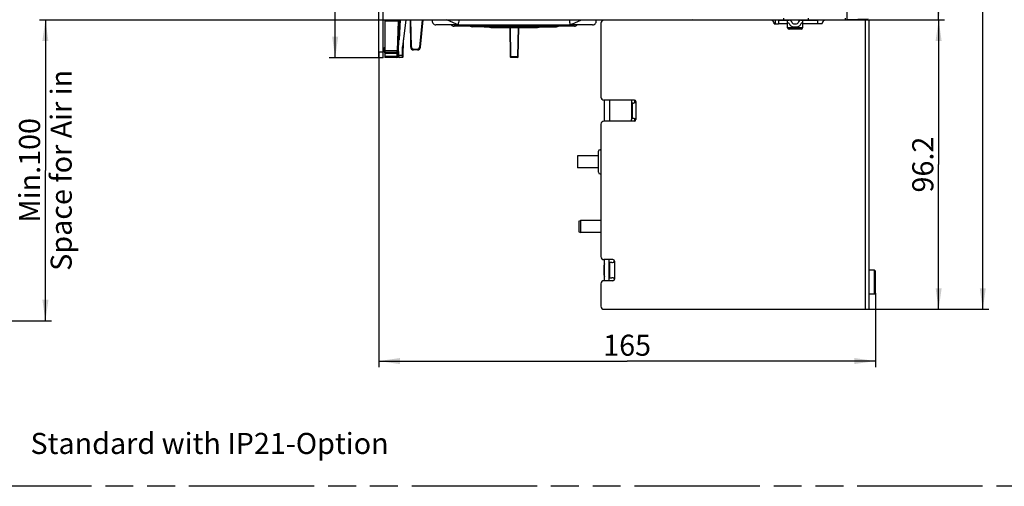
# Model space of a CAD drawing. Units: millimetres. Extents: x 0 to 841, y 0 to 594.
# Drawn here: x 583 to 747, y 251 to 328 of the extents above; entities that cross this region are included whole.
import ezdxf
from ezdxf.enums import TextEntityAlignment as Align

# ---------------------------------------------------------------- set-up
doc = ezdxf.new("R2010")
doc.units = ezdxf.units.MM
doc.header["$LTSCALE"] = 46.255
doc.linetypes.add('PHANTOM', pattern=[0.8, 0.45, -0.05, 0.1, -0.05, 0.1, -0.05])
doc.layers.get('0').update_dxf_attribs({"linetype": 'CONTINUOUS'})
doc.layers.add('DEFAULT_3', color=7, linetype='PHANTOM')
doc.styles.get("Standard").update_dxf_attribs({"font": 'txt', "width": 0.8})
doc.styles.add('TEXTSTYLE_1', font='gdt', dxfattribs={"width": 0.8})
doc.dimstyles.new('DIMSTYLE_1', dxfattribs={"dimtxt": 3.5, "dimasz": 3.5, "dimexe": 1, "dimexo": 0, "dimgap": 0.875, "dimtad": 1, "dimlfac": 2, "dimdsep": 46, "dimtxsty": 'STANDARD', "dimblk": '_FILLED', "dimblk1": '_FILLED', "dimblk2": '_FILLED', "dimcen": 0.09, "dimclrt": 5, "dimadec": 0, "dimazin": 0, "dimtp": 0.01, "dimtm": 0.01, "dimtfac": 1, "dimtofl": 0, "dimtmove": 0, "dimatfit": 3, "dimldrblk": '_FILLED', "dimfxl": 1, "dimtolj": 1, "dimarcsym": 0})
doc.dimstyles.new('DIMSTYLE_3', dxfattribs={"dimtxt": 3.5, "dimasz": 3.5, "dimexe": 1, "dimexo": 0, "dimgap": 0.875, "dimtad": 1, "dimlfac": 2, "dimdsep": 46, "dimtxsty": 'STANDARD', "dimblk": '_FILLED', "dimblk1": '_FILLED', "dimblk2": '_FILLED', "dimcen": 0.09, "dimclrt": 5, "dimadec": 0, "dimazin": 0, "dimtp": 0.5, "dimtm": 0.5, "dimtfac": 1, "dimtofl": 0, "dimtmove": 0, "dimatfit": 3, "dimldrblk": '_FILLED', "dimfxl": 1, "dimtolj": 1, "dimarcsym": 0})
doc.dimstyles.new('DIMSTYLE_8', dxfattribs={"dimtxt": 3.5, "dimasz": 3.5, "dimexe": 1, "dimexo": 0, "dimgap": 0.875, "dimtad": 1, "dimdec": 1, "dimlfac": 2, "dimdsep": 46, "dimtxsty": 'STANDARD', "dimblk": '_FILLED', "dimblk1": '_FILLED', "dimblk2": '_FILLED', "dimcen": 0.09, "dimclrt": 5, "dimadec": 0, "dimazin": 0, "dimtp": 0.3, "dimtm": 0.3, "dimtfac": 1, "dimtdec": 1, "dimtofl": 0, "dimtmove": 0, "dimatfit": 3, "dimldrblk": '_FILLED', "dimfxl": 1, "dimtolj": 1, "dimarcsym": 0})
doc.dimstyles.new('DIMSTYLE_9', dxfattribs={"dimtxt": 3.5, "dimasz": 3.5, "dimexe": 1, "dimexo": 0, "dimgap": 0.875, "dimtad": 1, "dimlfac": 2, "dimdsep": 46, "dimtxsty": 'STANDARD', "dimblk": '_FILLED', "dimblk1": '_FILLED', "dimblk2": '_FILLED', "dimcen": 0.09, "dimclrt": 5, "dimadec": 0, "dimazin": 0, "dimtol": 1, "dimtp": 0.5, "dimtm": 0.5, "dimtfac": 1, "dimtofl": 0, "dimtmove": 0, "dimatfit": 3, "dimldrblk": '_FILLED', "dimfxl": 1, "dimtolj": 1, "dimarcsym": 0})

# ---------------------------------------------------------------- blocks, each defined once
blk = doc.blocks.new('_FILLED')
at = {"color": 0, "linetype": 'BYBLOCK'}
blk.add_solid([(0, 0), (-1, 0.143), (-1, -0.143)], dxfattribs=at)
blk = doc.blocks.new('*D5')
at = {"color": 2, "linetype": 'CONTINUOUS'}
for p, q in [((586.33, 328.47), (645.01, 328.47)), ((587.33, 328.47), (587.33, 303.47)), ((587.33, 278.47), (587.33, 303.47)), ((575.13, 278.47), (588.33, 278.47))]:
    blk.add_line(p, q, dxfattribs=at)
at = {"color": 2, "linetype": 'CONTINUOUS', "xscale": 3.5, "yscale": 3.5, "zscale": 3.5}
for p, rotation in [((587.33, 328.47), 90), ((587.33, 278.47), 270)]:
    blk.add_blockref('_FILLED', p, dxfattribs=dict(at, rotation=rotation))
at = {"color": 5, "linetype": 'CONTINUOUS', "insert": (582.95, 303.47), "char_height": 3.5, "width": 44.8, "attachment_point": 2, "rotation": 90, "line_spacing_factor": 0.9}
blk.add_mtext('Min.100\\PSpace for Air in', dxfattribs=at)
blk = doc.blocks.new('*D25')
at = {"color": 2, "linetype": 'CONTINUOUS'}
for p, q in [((642.7, 458.4), (634.46, 458.4)), ((635.46, 458.4), (635.46, 390.27)), ((635.46, 322.15), (635.46, 390.27)), ((642.7, 322.15), (634.46, 322.15))]:
    blk.add_line(p, q, dxfattribs=at)
at = {"color": 2, "linetype": 'CONTINUOUS', "xscale": 3.5, "yscale": 3.5, "zscale": 3.5}
for p, rotation in [((635.46, 458.4), 90), ((635.46, 322.15), 270)]:
    blk.add_blockref('_FILLED', p, dxfattribs=dict(at, rotation=rotation))
at = {"color": 5, "linetype": 'CONTINUOUS', "width": 0.8}
for s, p in [('0.5', (634.59, 401.61)), ('272.5', (634.59, 386.32))]:
    blk.add_text(s, height=3.5, rotation=90, dxfattribs=at).set_placement(p, align=Align.CENTER)
at = {"color": 5, "linetype": 'CONTINUOUS', "style": 'TEXTSTYLE_1'}
blk.add_text('`', height=3.5, rotation=90, dxfattribs=at).set_placement((634.59, 395.36), align=Align.CENTER)
blk = doc.blocks.new('*D29')
at = {"color": 2, "linetype": 'CONTINUOUS'}
for p, q in [((643.48, 476.99), (744.02, 476.99)), ((743.02, 476.99), (743.02, 378.7)), ((743.02, 280.4), (743.02, 378.7)), ((723.55, 280.4), (744.02, 280.4))]:
    blk.add_line(p, q, dxfattribs=at)
at = {"color": 2, "linetype": 'CONTINUOUS', "xscale": 3.5, "yscale": 3.5, "zscale": 3.5}
for p, rotation in [((743.02, 476.99), 90), ((743.02, 280.4), 270)]:
    blk.add_blockref('_FILLED', p, dxfattribs=dict(at, rotation=rotation))
at = {"color": 5, "linetype": 'CONTINUOUS', "insert": (738.64, 378.7), "char_height": 3.5, "width": 14, "attachment_point": 2, "rotation": 90, "line_spacing_factor": 0.9}
blk.add_mtext('393.2', dxfattribs=at)
blk = doc.blocks.new('*D30')
at = {"color": 2, "linetype": 'CONTINUOUS'}
for p, q in [((725.04, 448.47), (736.69, 448.47)), ((735.69, 448.47), (735.69, 388.47)), ((735.69, 328.47), (735.69, 388.47)), ((720.25, 328.47), (736.69, 328.47))]:
    blk.add_line(p, q, dxfattribs=at)
at = {"color": 2, "linetype": 'CONTINUOUS', "xscale": 3.5, "yscale": 3.5, "zscale": 3.5}
for p, rotation in [((735.69, 448.47), 90), ((735.69, 328.47), 270)]:
    blk.add_blockref('_FILLED', p, dxfattribs=dict(at, rotation=rotation))
at = {"color": 5, "linetype": 'CONTINUOUS', "insert": (731.31, 388.47), "char_height": 3.5, "width": 8.4, "attachment_point": 2, "rotation": 90, "line_spacing_factor": 0.9}
blk.add_mtext('240', dxfattribs=at)
blk = doc.blocks.new('*D31')
at = {"color": 2, "linetype": 'CONTINUOUS'}
for p, q in [((720.25, 328.47), (736.69, 328.47)), ((735.69, 328.47), (735.69, 304.43)), ((735.69, 280.4), (735.69, 304.43)), ((723.55, 280.4), (736.69, 280.4))]:
    blk.add_line(p, q, dxfattribs=at)
at = {"color": 2, "linetype": 'CONTINUOUS', "xscale": 3.5, "yscale": 3.5, "zscale": 3.5}
for p, rotation in [((735.69, 328.47), 90), ((735.69, 280.4), 270)]:
    blk.add_blockref('_FILLED', p, dxfattribs=dict(at, rotation=rotation))
at = {"color": 5, "linetype": 'CONTINUOUS', "insert": (731.31, 304.43), "char_height": 3.5, "width": 11.2, "attachment_point": 2, "rotation": 90, "line_spacing_factor": 0.9}
blk.add_mtext('96.2', dxfattribs=at)
blk = doc.blocks.new('*D41')
at = {"color": 2, "linetype": 'CONTINUOUS'}
for p, q in [((642.7, 323.15), (642.7, 270.8)), ((725.2, 283.07), (725.2, 270.8)), ((642.7, 271.8), (683.95, 271.8)), ((725.2, 271.8), (683.95, 271.8))]:
    blk.add_line(p, q, dxfattribs=at)
at = {"color": 2, "linetype": 'CONTINUOUS', "xscale": 3.5, "yscale": 3.5, "zscale": 3.5, "rotation": 180}
blk.add_blockref('_FILLED', (642.7, 271.8), dxfattribs=at)
at = {"color": 2, "linetype": 'CONTINUOUS', "xscale": 3.5, "yscale": 3.5, "zscale": 3.5}
blk.add_blockref('_FILLED', (725.2, 271.8), dxfattribs=at)
at = {"color": 5, "linetype": 'CONTINUOUS', "insert": (683.95, 276.18), "char_height": 3.5, "width": 8.4, "attachment_point": 2, "line_spacing_factor": 0.9}
blk.add_mtext('165', dxfattribs=at)

msp = doc.modelspace()

# ---------------------------------------------------------------- linework, layer by layer
at = {"color": 7, "linetype": 'CONTINUOUS'}
for p, q in [((642.7033, 322.1465), (642.7033, 458.3965)), ((643.4533, 322.1465), (643.4533, 442.9732)), ((720.5033, 328.4719), (720.5033, 405.2229)), ((643.4533, 328.4715), (720.5041, 328.4715)), ((643.7033, 328.4715), (643.7033, 322.2215)), ((645.9408, 322.4606), (646.2033, 328.4715)), ((646.1614, 325.2215), (646.3033, 328.4715)), ((647.2033, 328.4715), (646.6533, 323.9715)), ((647.9033, 328.4715), (647.982, 323.9627)), ((649.6233, 323.9217), (650.0783, 328.4715)), ((655.9815, 327.6215), (652.2033, 327.6215)), ((655.6285, 327.7341), (654.0184, 328.4715)), ((658.1175, 327.4215), (655.2033, 327.4215)), ((655.8747, 327.6519), (655.6285, 327.7341)), ((655.8729, 327.6327), (655.8739, 327.6445)), ((655.9821, 327.6327), (655.9815, 327.6228)), ((655.9815, 327.6215), (655.9815, 327.6228)), ((658.0444, 327.427), (655.9815, 327.6215)), ((656.0498, 328.4717), (655.9995, 328.2465)), ((656.0404, 327.6215), (674.3662, 327.6215)), ((658.0444, 327.427), (658.1028, 327.4228)), ((658.1028, 327.4222), (658.1028, 327.4229)), ((658.1028, 327.4228), (658.1175, 327.4223)), ((658.1175, 327.4218), (658.1028, 327.4223)), ((658.1175, 327.4222), (658.1175, 327.4219)), ((658.1175, 327.4215), (658.1175, 327.4218)), ((660.2094, 327.3228), (658.1175, 327.4215)), ((658.147, 327.4215), (672.2596, 327.4215)), ((660.2394, 327.3215), (658.2033, 327.3215)), ((660.2094, 327.3228), (660.2388, 327.3218)), ((660.2462, 327.4203), (660.2388, 327.3222)), ((660.2388, 327.3222), (660.2388, 327.3218)), ((660.2394, 327.3215), (660.2394, 327.3219)), ((660.2394, 327.3218), (660.2583, 327.3215)), ((662.4209, 327.2227), (660.2394, 327.3215)), ((660.2677, 327.3215), (670.1388, 327.3215)), ((661.3283, 327.2215), (669.0783, 327.2215)), ((662.4209, 327.2227), (662.4491, 327.2218)), ((664.4533, 327.2215), (664.5388, 322.3197)), ((665.8677, 322.3197), (665.9533, 327.2215)), ((667.9856, 327.2227), (667.9574, 327.2218)), ((667.9856, 327.2227), (670.1672, 327.3215)), ((670.1603, 327.4203), (670.1677, 327.3222)), ((670.1672, 327.3215), (670.1671, 327.3216)), ((670.1672, 327.3218), (670.1672, 327.3215)), ((670.1672, 327.3215), (672.2033, 327.3215)), ((670.1971, 327.3228), (670.1677, 327.3218)), ((670.1677, 327.3222), (670.1677, 327.3218)), ((670.1971, 327.3228), (672.2891, 327.4215)), ((672.289, 327.4222), (672.3037, 327.4229)), ((672.2891, 327.4218), (672.289, 327.4223)), ((672.3038, 327.4222), (672.2891, 327.4219)), ((672.2891, 327.4218), (672.2891, 327.4215)), ((675.2033, 327.4215), (672.2891, 327.4215)), ((672.3622, 327.427), (672.3037, 327.4228)), ((672.3037, 327.4228), (672.3038, 327.4223)), ((672.3622, 327.427), (674.4251, 327.6215)), ((674.407, 328.2465), (674.3567, 328.4717)), ((674.4251, 327.6228), (674.4245, 327.6327)), ((674.4251, 327.6228), (674.4251, 327.6215)), ((678.2033, 327.6215), (674.4251, 327.6215)), ((674.778, 327.7341), (674.5318, 327.6519)), ((674.778, 327.7341), (676.3881, 328.4715)), ((679.6033, 327.8965), (679.6033, 315.6465)), ((707.8533, 328.3965), (680.1033, 328.3965)), ((682.5387, 328.4715), (682.5393, 328.3965)), ((683.3033, 328.3965), (683.3033, 328.4715)), ((683.4533, 328.4715), (683.4533, 328.3965)), ((684.4533, 328.4715), (684.4533, 328.3965)), ((692.0283, 328.4715), (692.0283, 328.3965)), ((692.8533, 328.4715), (692.8533, 328.3964)), ((693.6033, 328.4715), (693.6033, 328.3965)), ((694.8982, 328.3965), (694.7851, 328.4715)), ((699.1033, 328.4715), (699.1033, 328.3965)), ((700.2033, 328.3965), (700.2033, 328.4715)), ((700.9748, 328.3965), (700.9748, 328.4715)), ((701.0174, 328.4715), (701.0174, 328.3965)), ((701.1992, 328.3965), (701.1992, 328.4715)), ((701.8761, 328.3965), (701.8761, 328.4715)), ((701.9039, 328.3965), (701.9039, 328.4715)), ((702.1117, 328.3965), (702.1117, 328.4715)), ((702.2033, 328.4715), (702.2033, 328.3965)), ((705.9289, 328.3965), (705.9289, 328.4715)), ((706.1033, 328.3965), (706.1033, 328.4715)), ((706.9033, 328.3965), (706.9033, 328.4715)), ((707.4033, 328.3965), (707.4033, 328.4715)), ((707.4404, 328.4715), (707.4404, 328.3965)), ((708.3533, 327.7965), (708.3533, 327.8965)), ((708.3533, 327.7965), (709.1033, 327.7965)), ((708.5658, 328.4715), (708.5658, 327.7965)), ((709.1033, 328.3965), (710.8287, 328.3965)), ((709.1033, 328.3965), (709.1033, 327.7965)), ((710.0033, 328.4715), (709.9396, 328.4927)), ((710.0072, 328.3965), (710.0033, 328.4715)), ((710.6033, 327.1465), (710.6033, 328.3965)), ((710.8287, 327.8965), (710.6033, 327.8965)), ((711.6033, 327.7965), (712.1033, 327.7965)), ((711.6033, 327.2965), (712.1033, 327.2965)), ((712.8779, 328.3965), (715.6033, 328.3965)), ((713.1033, 327.8965), (712.8779, 327.8965)), ((713.1033, 328.3965), (713.1033, 327.1465)), ((714.0033, 328.4715), (713.9993, 328.3965)), ((715.6033, 327.7965), (715.6033, 328.3965)), ((716.3533, 327.7965), (715.6033, 327.7965)), ((716.3533, 327.7965), (716.3533, 327.8965)), ((724.1033, 328.3965), (716.8533, 328.3965)), ((717.6158, 328.3965), (717.6158, 328.4715)), ((723.9814, 328.5625), (720.5041, 328.4715)), ((724.1033, 328.3965), (724.1033, 280.3965)), ((712.8533, 326.8965), (710.8533, 326.8965)), ((643.6033, 323.8569), (643.7033, 323.8604)), ((643.6033, 323.8569), (643.6033, 323.1215)), ((646.0566, 325.1118), (646.1614, 325.2215)), ((646.6533, 322.2215), (646.6533, 323.9715)), ((646.7448, 322.3114), (646.7938, 325.1215)), ((643.6033, 323.1215), (645.7304, 323.1215)), ((645.6911, 322.2215), (643.7033, 322.2215)), ((645.9603, 322.3387), (645.961, 322.318)), ((646.6533, 322.2215), (646.061, 322.2215)), ((649.1258, 323.4715), (648.4819, 323.4715)), ((665.7677, 322.2215), (664.6388, 322.2215)), ((643.4533, 322.1465), (642.7033, 322.1465)), ((685.1533, 315.1465), (680.1033, 315.1465)), ((680.2033, 311.6465), (680.2033, 315.1465)), ((684.7033, 315.1465), (684.7033, 311.8965)), ((684.7033, 314.6465), (684.8264, 314.6465)), ((684.8916, 314.6465), (684.8533, 314.6465)), ((684.8533, 312.1465), (684.8533, 314.6465)), ((685.1908, 315.1389), (685.1908, 314.7109)), ((679.6033, 311.1465), (679.6033, 289.1465)), ((685.1533, 311.6465), (680.1033, 311.6465)), ((684.7033, 312.1465), (684.8916, 312.1465)), ((685.1908, 312.082), (685.1908, 311.654)), ((679.2033, 305.8965), (675.7033, 305.8965)), ((675.7033, 305.8965), (675.7033, 303.8965)), ((679.2033, 303.1465), (679.2033, 306.6465)), ((679.4533, 306.8965), (679.6033, 306.8965)), ((679.2033, 303.8965), (675.7033, 303.8965)), ((679.4533, 302.8965), (679.6033, 302.8965)), ((675.9533, 295.0215), (676.2033, 295.1465)), ((675.9533, 295.0215), (675.9533, 293.2715)), ((679.6033, 295.1465), (676.2033, 295.1465)), ((676.2033, 295.1465), (676.2033, 293.1465)), ((675.9533, 293.2715), (676.2033, 293.1465)), ((679.6033, 293.1465), (676.2033, 293.1465)), ((681.6033, 288.6465), (680.1033, 288.6465)), ((680.2033, 285.1465), (680.2033, 288.6465)), ((680.9533, 285.1465), (680.9533, 288.6465)), ((681.423, 288.1465), (680.9533, 288.1465)), ((681.1033, 285.6465), (681.1033, 288.1465)), ((680.1033, 287.6465), (680.1033, 286.1465)), ((725.0533, 286.8715), (724.1033, 286.8715)), ((725.2033, 286.7215), (725.0533, 286.8715)), ((725.0533, 282.9215), (725.0533, 286.8715)), ((725.2033, 283.0715), (725.2033, 286.7215)), ((679.6033, 284.6465), (679.6033, 280.8965)), ((681.6033, 285.1465), (680.1033, 285.1465)), ((680.9533, 285.6465), (681.423, 285.6465)), ((725.0533, 282.9215), (724.1033, 282.9215)), ((725.2033, 283.0715), (725.0533, 282.9215)), ((680.1033, 280.3965), (724.1033, 280.3965))]:
    msp.add_line(p, q, dxfattribs=at)
at = {"color": 9, "linetype": 'CONTINUOUS'}
for p, q in [((645.9431, 328.2324), (643.7033, 328.2324)), ((645.9431, 328.2324), (645.7304, 323.3606)), ((645.9533, 328.3497), (645.9431, 328.2324)), ((645.9554, 328.4715), (645.9533, 328.3497)), ((648.1319, 323.9628), (648.0533, 328.4715)), ((649.9278, 328.4715), (649.474, 323.934)), ((664.6369, 322.4068), (664.5528, 327.2215)), ((665.8537, 327.2215), (665.7697, 322.4068)), ((682.6893, 328.3965), (682.6886, 328.4715)), ((684.5533, 328.4715), (684.5533, 328.3965)), ((700.513, 328.3965), (700.513, 328.4715)), ((700.8769, 328.3965), (700.8769, 328.4715)), ((710.6033, 327.7965), (709.1033, 327.7965)), ((710.6033, 327.2127), (713.1033, 327.2127)), ((715.6033, 327.7965), (713.1033, 327.7965)), ((723.5533, 280.3965), (723.5533, 328.3965)), ((713.0196, 326.9627), (710.6869, 326.9627)), ((646.0514, 322.5866), (646.0047, 323.9235)), ((642.7033, 323.1465), (643.4533, 323.1465)), ((643.7033, 323.3606), (645.7304, 323.3606)), ((645.7095, 322.8824), (643.7033, 322.8824)), ((643.7033, 322.4606), (645.6911, 322.4606)), ((645.7095, 322.8824), (645.6911, 322.4606)), ((645.6911, 322.2215), (645.6911, 322.4606)), ((645.7304, 323.1215), (645.7095, 322.8824)), ((645.7304, 323.1215), (645.7304, 323.3606)), ((646.0514, 322.5866), (646.6533, 322.5866)), ((646.061, 322.2215), (646.0514, 322.5866)), ((648.4819, 323.6188), (649.1258, 323.6188)), ((648.4819, 323.6188), (648.4819, 323.4715)), ((649.1258, 323.4715), (649.1258, 323.6188)), ((664.6369, 322.4068), (665.7697, 322.4068)), ((664.6369, 322.4068), (664.6388, 322.2215)), ((665.7677, 322.2215), (665.7697, 322.4068)), ((681.0033, 315.1465), (681.0033, 311.6465)), ((684.7972, 312.1465), (684.7972, 314.6465)), ((685.4033, 314.8965), (685.4033, 311.8965)), ((681.8533, 288.3965), (681.8533, 285.3965))]:
    msp.add_line(p, q, dxfattribs=at)
at = {"color": 7, "linetype": 'CONTINUOUS'}
for centre, radius, start, end in [((652.2033, 328.2465), 0.625, 158.708039, 270), ((655.2033, 328.0465), 0.625, 223.502836, 270), ((655.926, 327.9306), 0.3026, 259.886806, 263.292596), ((656.2555, 327.6026), 0.3839, 172.635588, 173.746634), ((656.1531, 328.9033), 1.282, 257.46116, 260.711601), ((655.9263, 327.9331), 0.3051, 263.290443, 264.614719), ((655.9266, 327.9356), 0.3076, 264.615916, 266.667329), ((655.9268, 327.9404), 0.3124, 266.671689, 270.005338), ((656.0401, 328.8686), 1.2472, 264.616018, 267.307836), ((656.1528, 328.9014), 1.2801, 260.711142, 262.337467), ((656.0404, 328.8746), 1.2532, 267.306709, 270.000148), ((658.2033, 327.9465), 0.625, 237.92633, 270), ((658.1845, 327.4191), 0.0817, 176.895672, 177.362939), ((658.1101, 327.7347), 0.3125, 268.65165, 270.000234), ((658.1101, 327.7354), 0.3133, 270.000326, 271.34667), ((658.147, 328.6735), 1.252, 268.651131, 270.000232), ((660.2586, 327.6605), 0.339, 269.947759, 271.544059), ((661.3283, 327.8465), 0.625, 245.574947, 270), ((669.0783, 327.8465), 0.625, 270, 294.425053), ((672.2033, 327.9465), 0.625, 270, 302.07367), ((672.2596, 328.6735), 1.252, 269.999762, 271.348863), ((672.2964, 327.7354), 0.3133, 268.65333, 269.999674), ((672.2964, 327.7347), 0.3125, 269.999766, 271.34835), ((672.2218, 327.4191), 0.082, 2.636906, 3.102057), ((674.3662, 328.8746), 1.2532, 269.999844, 272.693285), ((674.2536, 328.9027), 1.2814, 277.663415, 280.91362), ((674.4815, 327.9676), 0.3396, 260.333739, 263.487007), ((674.3664, 328.8705), 1.2491, 272.693277, 274.368683), ((674.4803, 327.957), 0.329, 263.488261, 266.70902), ((674.4797, 327.9478), 0.3198, 266.710522, 269.992412), ((674.3668, 328.8652), 1.2438, 274.368976, 275.385643), ((674.4798, 327.9387), 0.3107, 269.987514, 275.370473), ((674.2534, 328.9038), 1.2825, 280.912974, 281.329538), ((674.2537, 328.9021), 1.2808, 281.329345, 282.53938), ((674.4802, 327.9331), 0.3051, 275.385281, 276.709545), ((674.4805, 327.9306), 0.3026, 276.707378, 280.113207), ((675.2033, 328.0465), 0.625, 270, 316.497164), ((678.2033, 328.2465), 0.625, 270, 21.291961), ((680.1033, 327.8965), 0.5, 90, 180), ((682.39, 328.3215), 0.15, 29.99511, 60.174496), ((707.8533, 327.8965), 0.5, 0, 90), ((710.8533, 327.1465), 0.25, 180, 270), ((710.8287, 327.8465), 0.55, 14.477512, 90), ((710.8287, 327.8465), 0.05, 14.477512, 90), ((711.6033, 328.0465), 0.75, 194.477512, 270), ((711.6033, 328.0465), 0.25, 194.477512, 270), ((712.1033, 328.0465), 0.25, 270, 345.522488), ((712.1033, 328.0465), 0.75, 270, 345.522488), ((712.8779, 327.8465), 0.55, 90, 165.522488), ((712.8779, 327.8465), 0.05, 90, 165.522488), ((712.8533, 327.1465), 0.25, 270, 360), ((716.8533, 327.8965), 0.5, 90, 180), ((648.4819, 323.9715), 0.5, 181, 270), ((649.1258, 323.9715), 0.5, 270, 354.289407), ((645.6911, 322.4715), 0.25, 270, 357.5), ((645.7304, 323.3715), 0.25, 270, 357.5), ((646.061, 322.3215), 0.1, 182, 270), ((646.6533, 322.313), 0.0915, 270, 359), ((664.6388, 322.3215), 0.1, 180.999617, 269.999984), ((665.7677, 322.3215), 0.1, 270.000016, 359.000382), ((680.1033, 315.6465), 0.5, 180, 270), ((685.1533, 314.8965), 0.25, 0, 90), ((680.1033, 311.1465), 0.5, 90, 180), ((683.7033, 311.8965), 1, 345.374224, 360), ((685.1533, 311.8965), 0.25, 270, 360), ((679.4533, 306.6465), 0.25, 90, 180), ((679.4533, 303.1465), 0.25, 180, 270), ((680.1033, 289.1465), 0.5, 180, 270), ((680.6033, 287.6465), 0.5, 143.271724, 180), ((681.6033, 288.3965), 0.25, 0, 90), ((680.1033, 284.6465), 0.5, 90, 180), ((680.6033, 286.1465), 0.5, 180, 216.727714), ((681.6033, 285.3965), 0.25, 270, 360), ((680.1033, 280.8965), 0.5, 180, 270)]:
    msp.add_arc(centre, radius, start, end, dxfattribs=at)
at = {"color": 9, "linetype": 'CONTINUOUS'}
for centre, radius, start, end in [((697.4177, 325.4159), 4.7768, 140.264509, 140.465782), ((648.4819, 323.9689), 0.35, 181.003649, 269.988737), ((649.1258, 323.9689), 0.35, 270.004778, 354.289988)]:
    msp.add_arc(centre, radius, start, end, dxfattribs=at)
at = {"color": 7, "linetype": 'CONTINUOUS'}
msp.add_ellipse((709.9325, 328.5715), major_axis=(0, 0.1), ratio=0.05240778, start_param=1.57079633, end_param=3.14159265, dxfattribs=at)
for points, knots in [([(709.8954, 328.7214), (709.8954, 328.6896), (709.8969, 328.6324), (709.896, 328.5491), (709.9061, 328.5098), (709.9019, 328.4715), (709.9085, 328.4715)], [0, 0, 0, 0, 0.38112969, 0.70523513, 0.92150307, 1, 1, 1, 1]), ([(714.074, 328.4715), (714.0806, 328.4715), (714.0765, 328.5099), (714.0866, 328.5492), (714.0856, 328.6326), (714.0871, 328.6899), (714.0871, 328.7218)], [0, 0, 0, 0, 0.07851234, 0.29474324, 0.61887717, 1, 1, 1, 1]), ([(720.2498, 328.4715), (720.2481, 328.4715), (720.2501, 328.4816), (720.247, 328.4921), (720.2476, 328.5168), (720.246, 328.5609), (720.2458, 328.6309), (720.2454, 328.6896), (720.2454, 328.7215)], [0, 0, 0, 0, 0.01972233, 0.07667917, 0.16886756, 0.2931078, 0.61796426, 1, 1, 1, 1]), ([(646.2033, 328.4715), (646.203, 328.4598), (646.178, 328.3974), (646.1078, 328.3695), (646.0563, 328.3593)], [0, 0, 0, 0, 0.18136628, 1, 1, 1, 1]), ([(655.9995, 328.2465), (655.9703, 328.1155), (655.9276, 327.9177), (655.8834, 327.7196), (655.8747, 327.6519)], [0, 0, 0, 0, 0.66273208, 1, 1, 1, 1]), ([(658.118, 327.6185), (658.116, 327.5917), (658.1113, 327.5267), (658.1049, 327.4618), (658.1028, 327.4235)], [0, 0, 0, 0, 0.41209478, 1, 1, 1, 1]), ([(662.4604, 327.3205), (662.4589, 327.3065), (662.4556, 327.2735), (662.4504, 327.2408), (662.4491, 327.2218)], [0, 0, 0, 0, 0.42592864, 1, 1, 1, 1]), ([(667.9462, 327.3206), (667.9477, 327.3065), (667.951, 327.2735), (667.9561, 327.2408), (667.9574, 327.2218)], [0, 0, 0, 0, 0.42592971, 1, 1, 1, 1]), ([(672.2886, 327.6185), (672.2906, 327.5917), (672.2952, 327.5267), (672.3016, 327.4618), (672.3037, 327.4235)], [0, 0, 0, 0, 0.41209993, 1, 1, 1, 1]), ([(674.5318, 327.6519), (674.5231, 327.7196), (674.479, 327.9177), (674.4363, 328.1155), (674.407, 328.2465)], [0, 0, 0, 0, 0.33728157, 1, 1, 1, 1]), ([(720.5041, 328.4715), (720.5039, 328.4715), (720.5035, 328.4715), (720.5033, 328.4718), (720.5033, 328.4719)], [0, 0, 0, 0, 0.59932373, 1, 1, 1, 1]), ([(684.8916, 314.6465), (684.9239, 314.6465), (685.0042, 314.6578), (685.1412, 314.6908), (685.2916, 314.7434), (685.4033, 314.8369), (685.4033, 314.8965)], [0, 0, 0, 0, 0.16269781, 0.40645973, 0.70066591, 1, 1, 1, 1]), ([(684.8916, 312.1465), (684.9239, 312.1465), (685.0042, 312.1351), (685.1412, 312.1021), (685.2916, 312.0495), (685.4033, 311.956), (685.4033, 311.8965)], [0, 0, 0, 0, 0.16269765, 0.40645951, 0.70066585, 1, 1, 1, 1]), ([(681.423, 288.1465), (681.4641, 288.1465), (681.6256, 288.1607), (681.8533, 288.2669), (681.8533, 288.3965)], [0, 0, 0, 0, 0.24081838, 1, 1, 1, 1]), ([(681.8533, 285.3965), (681.8533, 285.4425), (681.8059, 285.5216), (681.7082, 285.5832), (681.584, 285.6315), (681.486, 285.6465), (681.423, 285.6465)], [0, 0, 0, 0, 0.2579645, 0.45468114, 0.64705517, 1, 1, 1, 1])]:
    msp.add_open_spline(points, degree=3, knots=knots, dxfattribs=at)
at = {"color": 9, "linetype": 'CONTINUOUS'}
for points, knots in [([(646.1928, 328.2324), (646.1928, 328.2307), (646.1833, 328.2306), (646.1633, 328.227), (646.108, 328.2282), (646.0333, 328.2287), (645.9739, 328.231), (645.9431, 328.2324)], [0, 0, 0, 0, 0.02044347, 0.07674783, 0.29464035, 0.63058727, 1, 1, 1, 1]), ([(693.7051, 328.47), (693.6955, 328.4622), (693.6662, 328.4386), (693.6371, 328.4142), (693.6153, 328.4012)], [0, 0, 0, 0, 0.32711965, 1, 1, 1, 1]), ([(693.6818, 328.3921), (693.6854, 328.3967), (693.7023, 328.4184), (693.7197, 328.4398), (693.7336, 328.4566)], [0, 0, 0, 0, 0.21236097, 1, 1, 1, 1]), ([(647.982, 323.9627), (647.982, 323.9618), (647.988, 323.963), (647.9944, 323.9613), (648.0092, 323.9619), (648.0356, 323.9614), (648.0776, 323.962), (648.1128, 323.9624), (648.132, 323.9627)], [0, 0, 0, 0, 0.01955122, 0.0764392, 0.16886403, 0.29304963, 0.61736153, 1, 1, 1, 1]), ([(649.474, 323.934), (649.4931, 323.9321), (649.5281, 323.9288), (649.5698, 323.9248), (649.5961, 323.9231), (649.6108, 323.9213), (649.6173, 323.9225), (649.6232, 323.9207), (649.6233, 323.9217)], [0, 0, 0, 0, 0.3825648, 0.70673617, 0.83099072, 0.92350328, 0.98042689, 1, 1, 1, 1]), ([(645.6911, 322.4606), (645.7471, 322.4581), (645.8222, 322.4541), (645.904, 322.4575), (645.9319, 322.4563), (645.9397, 322.4596)], [0, 0, 0, 0, 0.67597246, 0.89823312, 1, 1, 1, 1]), ([(645.9483, 322.8798), (645.9368, 322.8786), (645.8571, 322.8765), (645.7775, 322.8794), (645.7095, 322.8824)], [0, 0, 0, 0, 0.1454011, 1, 1, 1, 1]), ([(645.7304, 323.3606), (645.7622, 323.3592), (645.8192, 323.3583), (645.9023, 323.3528), (645.9415, 323.3616), (645.9798, 323.3541), (645.9801, 323.3606)], [0, 0, 0, 0, 0.38191609, 0.70566473, 0.92229615, 1, 1, 1, 1]), ([(645.9397, 322.4596), (645.94, 322.4597), (645.9405, 322.4599), (645.9408, 322.4604), (645.9408, 322.4606)], [0, 0, 0, 0, 0.62395448, 1, 1, 1, 1]), ([(645.9592, 322.8824), (645.9592, 322.8813), (645.9539, 322.8807), (645.951, 322.8801), (645.9483, 322.8798)], [0, 0, 0, 0, 0.27424441, 1, 1, 1, 1]), ([(645.9514, 322.5918), (645.9515, 322.5891), (645.9663, 322.5887), (645.9828, 322.5858), (646.0157, 322.5859), (646.0387, 322.5862), (646.0514, 322.5866)], [0, 0, 0, 0, 0.08224882, 0.29857133, 0.62049208, 1, 1, 1, 1]), ([(664.5369, 322.4309), (664.537, 322.4267), (664.5479, 322.4177), (664.581, 322.4089), (664.6133, 322.4064), (664.6369, 322.4068)], [0, 0, 0, 0, 0.11690532, 0.33419221, 1, 1, 1, 1]), ([(665.7697, 322.4068), (665.7933, 322.4064), (665.8256, 322.4089), (665.8586, 322.4177), (665.8696, 322.4267), (665.8697, 322.4309)], [0, 0, 0, 0, 0.66551168, 0.88300213, 1, 1, 1, 1])]:
    msp.add_open_spline(points, degree=3, knots=knots, dxfattribs=at)
at = {"color": 7, "linetype": 'CONTINUOUS'}
for points in [[(646.0563, 328.3593), (646.0225, 328.3526), (645.9878, 328.3491), (645.9533, 328.3497)], [(655.9821, 327.6327), (655.9639, 327.6296), (655.9453, 327.628), (655.9268, 327.628)], [(670.1389, 327.3215), (670.1483, 327.3215), (670.1577, 327.3215), (670.1671, 327.3219)], [(674.5318, 327.6519), (674.5326, 327.6455), (674.5334, 327.6391), (674.5337, 327.6327)]]:
    msp.add_open_spline(points, degree=3, dxfattribs=at)
at = {"color": 9, "linetype": 'CONTINUOUS'}
msp.add_open_spline([(694.3079, 328.3915), (694.2795, 328.4129), (694.2553, 328.4403), (694.2352, 328.4697)], degree=3, dxfattribs=at)
at = {"layer": 'DEFAULT_3', "color": 8, "linetype": 'PHANTOM'}
msp.add_line((780, 251), (468, 251), dxfattribs=at)

# ---------------------------------------------------------------- texts
at = {"color": 5, "linetype": 'CONTINUOUS', "insert": (584.8518, 259.8703), "char_height": 3.5, "width": 70, "attachment_point": 1, "line_spacing_factor": 0.9}
msp.add_mtext('Standard with IP21-Option', dxfattribs=at)

# ---------------------------------------------------------------- dimensions: what is measured, and where the dimension line sits
at = {"color": 2, "linetype": 'CONTINUOUS'}
for base, p1, p2, angle, dimstyle, picture, middle in [((743.0178, 476.9948), (723.5533, 280.3965), (643.4794, 476.9948), 90, 'DIMSTYLE_3', '*D29', (743.0178, 378.6956)), ((635.4619, 322.1465), (642.7033, 458.3965), (642.7033, 322.1465), 270, 'DIMSTYLE_9', '*D25', (635.4619, 392.5643)), ((735.6884, 328.4715), (725.0431, 448.4715), (720.2498, 328.4715), 270, 'DIMSTYLE_3', '*D30', (735.6884, 388.4715)), ((735.6883724301, 280.396462924), (720.2497803162, 328.471462924), (723.5532713291, 280.396462924), 270, 'DIMSTYLE_8', '*D31', (735.6883724301, 304.4339568574)), ((642.7033, 271.8042), (725.2033, 283.0715), (642.7033, 323.1465), 180, 'DIMSTYLE_3', '*D41', (684.3908, 271.8042))]:
    dim = msp.add_linear_dim(base=base, p1=p1, p2=p2, angle=angle, dimstyle=dimstyle, dxfattribs=at)
    dim.commit()
    dim.dimension.update_dxf_attribs({"geometry": picture, "text_midpoint": middle, "dimtype": 160})
dim = msp.add_linear_dim(base=(587.3277, 328.4715), p1=(575.1332, 278.4715), p2=(645.0078, 328.4715), angle=90, text='Min.<>\\PSpace for Air in', dimstyle='DIMSTYLE_1', dxfattribs=at)
dim.commit()
dim.dimension.update_dxf_attribs({"geometry": '*D5', "text_midpoint": (587.3277, 303.4715), "dimtype": 160})

doc.saveas('drawing.dxf')
